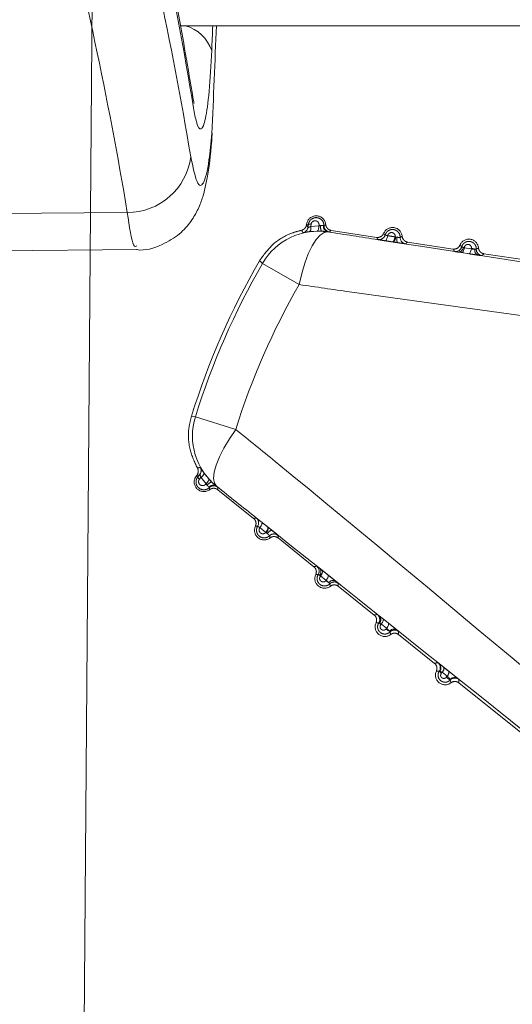
# Model space of a CAD drawing. Units: inches. Extents: x 4 to 132, y 2 to 86.
# Drawn here: x 60 to 60, y 75 to 76 of the extents above; entities that cross this region are included whole.
import ezdxf

# ---------------------------------------------------------------- set-up
doc = ezdxf.new("R2010")
doc.units = ezdxf.units.IN
doc.header["$LTSCALE"] = 8
doc.header["$MEASUREMENT"] = 0
doc.linetypes.add('PHANTOM', pattern=[0.5, 0.25, -0.05, 0.05, -0.05, 0.05, -0.05])
doc.layers.add('LAYER_1', color=5, linetype='Continuous')
doc.styles.add('SLDTEXTSTYLE0', font='TXT', dxfattribs={"width": 0.75})
doc.dimstyles.new('SLDDIMSTYLE0', dxfattribs={"dimtxt": 1, "dimasz": 1.04, "dimexe": 0, "dimexo": 0.0625, "dimgap": 0.25, "dimtad": 0, "dimtih": 1, "dimtoh": 1, "dimrnd": 1e-09, "dimzin": 12, "dimdsep": 46, "dimtxsty": 'SLDTEXTSTYLE0', "dimsah": 1, "dimcen": 0.09, "dimadec": 0, "dimazin": 3, "dimtfac": 1, "dimtofl": 0, "dimtmove": 0, "dimatfit": 3, "dimfxl": 1, "dimfrac": 2, "dimtolj": 1, "dimtzin": 12, "dimarcsym": 0})
doc.dimstyles.new('SLDDIMSTYLE1', dxfattribs={"dimtxt": 1, "dimasz": 1.04, "dimexe": 0, "dimexo": 0.0625, "dimgap": 0.25, "dimtad": 0, "dimtih": 1, "dimtoh": 1, "dimdec": 4, "dimlfac": 8, "dimzin": 12, "dimdsep": 46, "dimtxsty": 'SLDTEXTSTYLE0', "dimsah": 1, "dimcen": 0.09, "dimadec": 0, "dimazin": 3, "dimtfac": 1, "dimtdec": 0, "dimtofl": 0, "dimtmove": 0, "dimatfit": 3, "dimfxl": 1, "dimfrac": 2, "dimtolj": 1, "dimtzin": 12, "dimarcsym": 0})

# ---------------------------------------------------------------- blocks, each defined once
blk = doc.blocks.new('_D_1')
at = {"layer": 'LAYER_1'}
for p, q in [((69.71152, 76.62602), (77.36468, 76.62602)), ((68.81021, 70.29502), (76.2681, 68.29668))]:
    blk.add_line(p, q, dxfattribs=at)
for start, end in [(355.562384, 0), (345, 349.67713)]:
    blk.add_arc((45.18261, 76.62602), 31.18207, start, end, dxfattribs=at)
for points in [[(76.36468, 76.62602), (76.18737, 75.58883), (76.50732, 75.58349)], [(75.30218, 68.5555), (75.70978, 69.52558), (75.39935, 69.60324)]]:
    blk.add_solid(points, dxfattribs=at)
at = {"layer": 'LAYER_1', "char_height": 1, "attachment_point": 1, "style": 'SLDTEXTSTYLE0'}
for s, insert in [('15°', (74.69523, 73.91492, -6.91854)), ('MAX ANGLE', (72.17787, 72.32742, -6.91854))]:
    blk.add_mtext(s, dxfattribs=dict(at, insert=insert))
blk = doc.blocks.new('_D_2')
at = {"layer": 'LAYER_1'}
for p, q in [((60.81152, 74.94171), (60.81152, 58.39351)), ((43.10402, 74.65632), (43.10402, 58.39351)), ((49.98748, 61.12823), (49.78435, 61.12823)), ((49.78435, 61.12823), (49.78435, 59.54073)), ((53.82029, 61.12823), (54.02341, 61.12823)), ((54.02341, 61.12823), (54.02341, 59.54073)), ((49.78435, 59.54073), (49.98748, 59.54073)), ((54.02341, 59.54073), (53.82029, 59.54073)), ((43.10402, 59.39351), (45.20806, 59.39351)), ((60.81152, 59.39351), (58.59971, 59.39351))]:
    blk.add_line(p, q, dxfattribs=at)
for points in [[(43.10402, 59.39351), (44.14402, 59.23351), (44.14402, 59.55351)], [(60.81152, 59.39351), (59.77152, 59.55351), (59.77152, 59.23351)]]:
    blk.add_solid(points, dxfattribs=at)
at = {"layer": 'LAYER_1', "char_height": 1, "attachment_point": 1, "style": 'SLDTEXTSTYLE0'}
for s, insert in [('17.71', (49.83513, 62.62042, -6.91854)), ('449.8', (50.24138, 60.8298, -6.91854)), ('MIN DISTANCE', (47.31499, 59.03917, -6.91854)), ('BETWEEN MONITORS', (45.41083, 57.45167, -6.91854))]:
    blk.add_mtext(s, dxfattribs=dict(at, insert=insert))

msp = doc.modelspace()

# ---------------------------------------------------------------- linework, layer by layer
at = {"color": 7, "linetype": 'PHANTOM', "lineweight": 0}
for p, q in [((60.176956, 76.637576), (60.161332, 74.594052)), ((60.337469, 75.665291), (60.337564, 75.665912)), ((60.338934, 75.665703), (60.337564, 75.665912)), ((60.338571, 75.663298), (60.338934, 75.665703)), ((60.341055, 75.665834), (60.340784, 75.664045)), ((60.340784, 75.664045), (60.347131, 75.664475)), ((60.347131, 75.664475), (60.347197, 75.664902)), ((60.3458, 75.660452), (60.340022, 75.660054)), ((60.354028, 75.659922), (60.354159, 75.659819)), ((60.356673, 75.660977), (60.391996, 75.655593)), ((60.406381, 75.655959), (60.406616, 75.655904)), ((60.404911, 75.651966), (60.404276, 75.652065)), ((60.415988, 75.651936), (60.451311, 75.646552)), ((60.458005, 75.643725), (60.455579, 75.644106)), ((60.463492, 75.642874), (60.458005, 75.643725)), ((60.460087, 75.647793), (60.460049, 75.647545)), ((60.460049, 75.647545), (60.465529, 75.646685)), ((60.465529, 75.646685), (60.465572, 75.646963)), ((60.475303, 75.642895), (60.510626, 75.637511)), ((60.331819, 75.618948), (60.303342, 75.635407)), ((60.282553, 75.506537), (60.25115, 75.516322)), ((60.257887, 75.472646), (60.261511, 75.468128)), ((60.251914, 75.470483), (60.252306, 75.470974)), ((60.252996, 75.469617), (60.251914, 75.470483)), ((60.252996, 75.469617), (60.254519, 75.471514)), ((60.255469, 75.469381), (60.254338, 75.467969)), ((60.259454, 75.464423), (60.255469, 75.469381)), ((60.259185, 75.464085), (60.259454, 75.464423)), ((60.267641, 75.462411), (60.267476, 75.462437)), ((60.296392, 75.437453), (60.268494, 75.459777)), ((60.306073, 75.426492), (60.305873, 75.426627)), ((60.30731, 75.430814), (60.307812, 75.430414)), ((60.34324, 75.399966), (60.315342, 75.42229)), ((60.349856, 75.39696), (60.354201, 75.393502)), ((60.348432, 75.392868), (60.347612, 75.393318)), ((60.348432, 75.392868), (60.348275, 75.392672)), ((60.352778, 75.389421), (60.348432, 75.392868)), ((60.352603, 75.389202), (60.352778, 75.389421)), ((60.390088, 75.362479), (60.36219, 75.384803)), ((60.39702, 75.359423), (60.40112, 75.356159)), ((60.395605, 75.355462), (60.395241, 75.355007)), ((60.399706, 75.352211), (60.395605, 75.355462)), ((60.399325, 75.351731), (60.399706, 75.352211)), ((60.436936, 75.324992), (60.409038, 75.347317)), ((60.444208, 75.321853), (60.448081, 75.318769)), ((60.442791, 75.318059), (60.442205, 75.317328)), ((60.446663, 75.31499), (60.442791, 75.318059)), ((60.446061, 75.314233), (60.446663, 75.31499)), ((60.507761, 75.26832), (60.455885, 75.30983))]:
    msp.add_line(p, q, dxfattribs=at)
at = {"color": 7, "linetype": 'Continuous', "lineweight": 15}
for p, q in [((60.239587, 75.819834), (67.926391, 75.819834)), ((60.198267, 75.674888), (60.039021, 75.673684)), ((60.039021, 75.644612), (60.205837, 75.646067))]:
    msp.add_line(p, q, dxfattribs=at)
at = {"color": 7, "linetype": 'PHANTOM', "lineweight": 0, "flags": 128}
for points in [[(60.337469, 75.665291), (60.338231, 75.663917), (60.338571, 75.663298)], [(60.3458, 75.660452), (60.346039, 75.660536), (60.34627, 75.660763), (60.346484, 75.661124), (60.346677, 75.66161), (60.346842, 75.662206), (60.346975, 75.662896), (60.347072, 75.66366), (60.347131, 75.664475)], [(60.354159, 75.659819), (60.351187, 75.659382), (60.348068, 75.657368), (60.344903, 75.653841), (60.341793, 75.648915), (60.338839, 75.642748), (60.336136, 75.635538), (60.333771, 75.627519), (60.331819, 75.618948)], [(60.400578, 75.656869), (60.400383, 75.656044), (60.400153, 75.655277), (60.399894, 75.654589), (60.399615, 75.654003), (60.399324, 75.653535), (60.39903, 75.653201), (60.398741, 75.653009), (60.398468, 75.652967)], [(60.406381, 75.655959), (60.406186, 75.655136), (60.405956, 75.65437), (60.405698, 75.653684), (60.40542, 75.653099), (60.40513, 75.652632), (60.404837, 75.652298), (60.404549, 75.652107), (60.404276, 75.652065)], [(60.460049, 75.647545), (60.459855, 75.646736), (60.459629, 75.645984), (60.459377, 75.645311), (60.459107, 75.644738), (60.458826, 75.644281), (60.458543, 75.643954), (60.458267, 75.643767), (60.458005, 75.643725)], [(60.465529, 75.646685), (60.465335, 75.645878), (60.465109, 75.645127), (60.464858, 75.644456), (60.464589, 75.643885), (60.464309, 75.643429), (60.464028, 75.643103), (60.463753, 75.642916), (60.463492, 75.642874)], [(60.303342, 75.635407), (60.30197, 75.636521), (60.30094, 75.637357)], [(60.248089, 75.516766), (60.249838, 75.516512), (60.25115, 75.516322)], [(60.282553, 75.506537), (60.277573, 75.499293), (60.27328, 75.492119), (60.269811, 75.485245), (60.267278, 75.478893), (60.265764, 75.473267), (60.265315, 75.46855), (60.265948, 75.464892), (60.267641, 75.462411)], [(60.254519, 75.471514), (60.252989, 75.471139), (60.252306, 75.470974)], [(60.259454, 75.464423), (60.260014, 75.465018), (60.26051, 75.465607), (60.260927, 75.466173), (60.261254, 75.466698), (60.26148, 75.467169), (60.2616, 75.467572), (60.261611, 75.467894), (60.261511, 75.468128)], [(60.30271, 75.434474), (60.302864, 75.434244), (60.302919, 75.433902), (60.302872, 75.433459), (60.302725, 75.432928), (60.302483, 75.432326), (60.302153, 75.43167), (60.301745, 75.43098), (60.301271, 75.430278)], [(60.30731, 75.430814), (60.307463, 75.430585), (60.307518, 75.430244), (60.307471, 75.429802), (60.307324, 75.429273), (60.307083, 75.428671), (60.306753, 75.428017), (60.306346, 75.427328), (60.305873, 75.426627)], [(60.349856, 75.39696), (60.350003, 75.396739), (60.350052, 75.396409), (60.350003, 75.395979), (60.349858, 75.395463), (60.349619, 75.394876), (60.349296, 75.394235), (60.348896, 75.393559), (60.348432, 75.392868)], [(60.354201, 75.393502), (60.354347, 75.393282), (60.354396, 75.392953), (60.354346, 75.392525), (60.354201, 75.392011), (60.353963, 75.391425), (60.35364, 75.390786), (60.353241, 75.390111), (60.352778, 75.389421)], [(60.39702, 75.359423), (60.397155, 75.359214), (60.397197, 75.358898), (60.397145, 75.358486), (60.396999, 75.357989), (60.396764, 75.357421), (60.396447, 75.356799), (60.396057, 75.356139), (60.395605, 75.355462)], [(60.40112, 75.356159), (60.401255, 75.355951), (60.401296, 75.355637), (60.401243, 75.355227), (60.401097, 75.354731), (60.400863, 75.354165), (60.400546, 75.353544), (60.400157, 75.352887), (60.399706, 75.352211)]]:
    msp.add_lwpolyline(points, dxfattribs=at)
at = {"color": 8, "linetype": 'Continuous', "lineweight": 15}
msp.add_arc((60.235293, 75.790783), 0.030175, 18.980379, 74.311527, dxfattribs=at)
at = {"color": 7, "linetype": 'Continuous', "lineweight": 15}
msp.add_arc((60.198358, 75.724538), 0.04965, 269.894874, 352.651395, dxfattribs=at)
at = {"color": 7, "linetype": 'PHANTOM', "lineweight": 0}
for centre, radius, start, end in [((60.344978, 75.664782), 0.0075, 5.219613, 171.333755), ((60.333628, 75.664052), 0.005, 283.440471, 351.326564), ((60.340188, 75.662607), 0.00334, 74.96684, 112.054456), ((60.336398, 75.662814), 0.004555, 322.702421, 15.679017), ((60.345299, 75.646499), 0.0185, 79.959573, 84.111269), ((60.355747, 75.663444), 0.007334, 170.013287, 204.606152), ((60.355081, 75.664309), 0.004512, 175.375147, 256.492964), ((60.356075, 75.664706), 0.005, 179.610196, 261.329477), ((60.346633, 75.610386), 0.050002, 81.3441, 149.973881), ((60.023959, 75.470873), 0.363426, 31.209389, 31.57317), ((60.393786, 75.658804), 0.005, 261.338097, 343.746305), ((60.404293, 75.655741), 0.0075, 5.219613, 157.447898), ((60.401208, 75.655908), 0.005408, 313.214748, 359.953227), ((60.404676, 75.638993), 0.017022, 79.203626, 83.455569), ((60.413312, 75.65405), 0.005696, 163.024878, 207.067157), ((60.415219, 75.655521), 0.005, 178.846924, 261.329407), ((60.453219, 75.649579), 0.005, 261.338168, 344.511622), ((60.463608, 75.646701), 0.0075, 5.219613, 157.447898), ((60.45509, 75.648161), 0.004084, 276.866605, 355.536465), ((60.459026, 75.636637), 0.011207, 84.56738, 89.301272), ((60.464308, 75.633141), 0.01388, 73.602331, 84.774381), ((60.472236, 75.645572), 0.004106, 167.567599, 246.737289), ((60.474367, 75.646341), 0.005, 178.086259, 261.329336), ((60.811521, 75.341709), 0.59, 149.927382, 162.740128), ((60.811521, 75.341709), 0.586945, 149.974638, 162.692873), ((60.811521, 75.341709), 0.554054, 149.974638, 162.692873), ((60.298889, 75.501447), 0.050002, 162.69363, 231.323411), ((60.182746, 75.833446), 0.363614, 281.094435, 281.458028), ((60.250614, 75.474638), 0.005, 321.340946, 29.22704), ((60.253402, 75.47344), 0.004555, 296.988494, 349.96509), ((60.25777, 75.465797), 0.0075, 141.333755, 307.447898), ((60.256123, 75.470793), 0.00334, 200.613055, 237.700671), ((60.266052, 75.458785), 0.007334, 108.061358, 142.654224), ((60.27143, 75.477953), 0.0185, 228.556242, 232.707938), ((60.264965, 75.458689), 0.004512, 56.174547, 137.292364), ((60.265346, 75.457689), 0.005, 51.338034, 133.057315), ((60.295244, 75.43396), 0.005, 328.921206, 51.329414), ((60.304618, 75.42831), 0.0075, 155.219613, 307.447898), ((60.302404, 75.430466), 0.005408, 312.714283, 359.452763), ((60.317193, 75.43938), 0.017022, 229.211942, 233.463885), ((60.311974, 75.422825), 0.005696, 105.600354, 149.642633), ((60.312185, 75.420426), 0.005, 51.338104, 133.820587), ((60.342308, 75.396511), 0.005, 328.155889, 51.329343), ((60.344619, 75.396097), 0.004084, 317.131046, 35.800906), ((60.351465, 75.390823), 0.0075, 155.219613, 307.447898), ((60.35576, 75.401014), 0.011207, 223.366239, 228.10013), ((60.36191, 75.399499), 0.01388, 227.89313, 239.06518), ((60.358142, 75.385244), 0.004106, 65.930222, 145.099912), ((60.359022, 75.383156), 0.005, 51.338175, 134.581252), ((60.389364, 75.359059), 0.005, 327.402994, 51.329271), ((60.390741, 75.35882), 0.004405, 321.920013, 44.117348), ((60.398313, 75.353336), 0.0075, 155.219613, 307.447898), ((60.400689, 75.361173), 0.008228, 218.042807, 228.535204), ((60.406804, 75.359775), 0.010983, 227.080817, 243.625368), ((60.405342, 75.347122), 0.004426, 58.23358, 140.551564), ((60.405859, 75.345878), 0.005, 51.338246, 135.328584), ((60.436408, 75.321604), 0.005, 326.678812, 51.329201), ((60.43721, 75.321468), 0.00465, 324.145714, 47.474718), ((60.439709, 75.321372), 0.004524, 312.928989, 6.109726), ((60.445161, 75.315849), 0.0075, 155.219613, 307.447898), ((60.44628, 75.322096), 0.006272, 212.303178, 229.476517), ((60.452074, 75.320464), 0.008659, 226.020696, 248.544065), ((60.443576, 75.318304), 0.004529, 312.965317, 5.891855), ((60.452396, 75.309313), 0.004663, 55.049949, 138.449593), ((60.452695, 75.308587), 0.005, 51.338315, 136.045959)]:
    msp.add_arc(centre, radius, start, end, dxfattribs=at)
at = {"color": 7, "linetype": 'Continuous', "lineweight": 15}
for centre, major_axis, ratio, start_param, end_param in [((51.289021, 75.363268), (8.999669, -0.134522), 0.5740568, 0.1021051, 0.1536377), ((51.289021, 75.133233), (8.999669, 0.134522), 0.5740568, 0.0873968, 0.1389994), ((51.289457, 75.089933), (8.949659, 0.135267), 0.5772623, 0.0872526, 0.1388553), ((51.289021, 76.737831), (0.136469, 15.537083), 0.5791927, 4.6529638, 4.6583584)]:
    msp.add_ellipse(centre, major_axis=major_axis, ratio=ratio, start_param=start_param, end_param=end_param, dxfattribs=at)
at = {"color": 8, "linetype": 'Continuous', "lineweight": 15}
msp.add_ellipse((51.289021, 77.115447), major_axis=(-0.136778, 15.502438), ratio=0.5804868, start_param=4.6223508, end_param=4.6235961, dxfattribs=at)
at = {"color": 7, "linetype": 'Continuous', "lineweight": 15}
for points, knots in [([(60.249262, 75.764043), (60.24549, 75.786525), (60.230407, 75.876407), (60.209318, 75.966003), (60.193505, 76.033188)], [0, 0, 0, 0, 0.2501292, 1, 1, 1, 1]), ([(60.263828, 75.800597), (60.263218, 75.789396), (60.261996, 75.766975), (60.259082, 75.745887), (60.255654, 75.737483), (60.252354, 75.741975), (60.250445, 75.752048), (60.249689, 75.756038)], [0, 0, 0, 0, 0.213848, 0.428067, 0.6430214, 0.8586228, 1, 1, 1, 1]), ([(60.250125, 75.759443), (60.250136, 75.759413), (60.250172, 75.75931), (60.249535, 75.761892), (60.249026, 75.765888), (60.248837, 75.767367)], [0, 0, 0, 0, 0.20424728, 0.70553576, 1, 1, 1, 1]), ([(60.205235, 75.646128), (60.205316, 75.646112), (60.212014, 75.644835), (60.224612, 75.649065), (60.23887, 75.657466), (60.248162, 75.667935), (60.253901, 75.67834), (60.257762, 75.689307), (60.26101, 75.704717), (60.26317, 75.719933), (60.264107, 75.734565), (60.264233, 75.736536)], [0, 0, 0, 0, 0.0015126, 0.1252227, 0.2241413, 0.3124255, 0.3987358, 0.4985027, 0.66564, 0.9549569, 1, 1, 1, 1]), ([(60.2476, 75.718187), (60.249231, 75.710443), (60.252495, 75.694949), (60.2575, 75.695205), (60.261398, 75.710374), (60.263266, 75.728921), (60.263997, 75.736178)], [0, 0, 0, 0, 0.2744647, 0.5491062, 0.8235755, 1, 1, 1, 1])]:
    msp.add_open_spline(points, degree=3, knots=knots, dxfattribs=at)
at = {"color": 8, "linetype": 'Continuous', "lineweight": 15}
msp.add_open_spline([(60.20581, 75.649123), (60.204924, 75.648548), (60.202418, 75.646921), (60.199897, 75.663906), (60.198267, 75.674888)], degree=3, knots=[0, 0, 0, 0, 0.3534247, 1, 1, 1, 1], dxfattribs=at)
at = {"color": 7, "linetype": 'PHANTOM', "lineweight": 0}
for points, knots in [([(60.333588, 75.661158), (60.334126, 75.661332), (60.335202, 75.661679), (60.336475, 75.662839), (60.337219, 75.66411), (60.337402, 75.664975), (60.337469, 75.665291)], [0, 0, 0, 0, 0.2796914, 0.5593829, 0.8390763, 1, 1, 1, 1]), ([(60.338571, 75.663298), (60.338579, 75.663245), (60.338589, 75.663174), (60.338754, 75.663154), (60.338946, 75.663206), (60.339337, 75.663358), (60.339876, 75.66361), (60.340475, 75.663897), (60.340784, 75.664045)], [0, 0, 0, 0, 0.1822799, 0.2457631, 0.4541275, 0.4838165, 0.7333013, 1, 1, 1, 1]), ([(60.338934, 75.665703), (60.339091, 75.666335), (60.339404, 75.667601), (60.340598, 75.669188), (60.342181, 75.670334), (60.344062, 75.670931), (60.346083, 75.670906), (60.348064, 75.670195), (60.349732, 75.668804), (60.350872, 75.666898), (60.351008, 75.665448), (60.351075, 75.66474)], [0, 0, 0, 0, 0.10547262, 0.21144031, 0.31572193, 0.4208799, 0.5297473, 0.64387424, 0.76293143, 0.8843655, 1, 1, 1, 1]), ([(60.347197, 75.664902), (60.347212, 75.665038), (60.34727, 75.665547), (60.347115, 75.666443), (60.346557, 75.667418), (60.345707, 75.668123), (60.344705, 75.668486), (60.343677, 75.668502), (60.342717, 75.668199), (60.341906, 75.667614), (60.341294, 75.666799), (60.341134, 75.666155), (60.341055, 75.665834)], [0, 0, 0, 0, 0.0413871, 0.1553701, 0.2727152, 0.3886519, 0.4995666, 0.6043365, 0.704206, 0.8021112, 0.9010968, 1, 1, 1, 1]), ([(60.347131, 75.664475), (60.347479, 75.66454), (60.347944, 75.664626), (60.348408, 75.664698), (60.348524, 75.664716)], [0, 0, 0, 0, 0.7493438, 1, 1, 1, 1]), ([(60.348524, 75.664716), (60.348855, 75.664722), (60.349517, 75.664733), (60.350197, 75.66469), (60.35049, 75.664677), (60.350584, 75.664673)], [0, 0, 0, 0, 0.4048138, 0.8080354, 1, 1, 1, 1]), ([(60.350584, 75.664673), (60.350745, 75.664671), (60.351019, 75.664668), (60.351058, 75.664719), (60.351075, 75.66474)], [0, 0, 0, 0, 0.585757, 1, 1, 1, 1]), ([(60.351075, 75.66474), (60.351104, 75.664754), (60.35125, 75.664822), (60.351622, 75.665005), (60.352029, 75.665224), (60.352338, 75.665401), (60.352427, 75.665453), (60.352447, 75.665464)], [0, 0, 0, 0, 0.06218556, 0.31092781, 0.80104813, 0.95437296, 1, 1, 1, 1]), ([(60.352447, 75.665464), (60.352553, 75.664909), (60.352765, 75.663798), (60.353761, 75.662395), (60.355096, 75.661368), (60.356158, 75.661104), (60.356673, 75.660977)], [0, 0, 0, 0, 0.2539253, 0.50785091, 0.76176987, 1, 1, 1, 1]), ([(60.30094, 75.637357), (60.304235, 75.641932), (60.310825, 75.651082), (60.323133, 75.65834), (60.331062, 75.660477), (60.333588, 75.661158)], [0, 0, 0, 0, 0.4052243, 0.8104482, 1, 1, 1, 1]), ([(60.340022, 75.660054), (60.339299, 75.659953), (60.337841, 75.65975), (60.336164, 75.659437), (60.335018, 75.659209), (60.334867, 75.659195), (60.33479, 75.659189)], [0, 0, 0, 0, 0.2418817, 0.4884533, 0.741955, 1, 1, 1, 1]), ([(60.349079, 75.66039), (60.348806, 75.660403), (60.347711, 75.660452), (60.346619, 75.660452), (60.3458, 75.660452)], [0, 0, 0, 0, 0.2497194, 1, 1, 1, 1]), ([(60.354028, 75.659922), (60.353802, 75.659953), (60.353111, 75.660045), (60.351497, 75.660238), (60.349878, 75.66034), (60.349079, 75.66039)], [0, 0, 0, 0, 0.1979656, 0.6044068, 1, 1, 1, 1]), ([(60.355321, 75.659763), (60.355278, 75.659764), (60.355175, 75.659766), (60.354452, 75.659865), (60.354028, 75.659922)], [0, 0, 0, 0, 0.412162, 1, 1, 1, 1]), ([(60.354159, 75.659819), (60.367124, 75.657803), (60.467984, 75.642124), (60.570189, 75.626278), (60.659257, 75.612468)], [0, 0, 0, 0, 0.1285465, 1, 1, 1, 1]), ([(60.356673, 75.660977), (60.356605, 75.660913), (60.356268, 75.660597), (60.355903, 75.660268), (60.355513, 75.659928), (60.355409, 75.659839), (60.355321, 75.659763)], [0, 0, 0, 0, 0.1554648, 0.7773239, 0.8122497, 1, 1, 1, 1]), ([(60.391996, 75.655593), (60.39256, 75.655562), (60.39369, 75.655502), (60.395291, 75.656132), (60.396609, 75.657181), (60.397119, 75.658149), (60.397367, 75.658618)], [0, 0, 0, 0, 0.2539253, 0.5078509, 0.7617699, 1, 1, 1, 1]), ([(60.397367, 75.658618), (60.397563, 75.658408), (60.39781, 75.658142), (60.398219, 75.65774), (60.39843, 75.657547), (60.398586, 75.657405)], [0, 0, 0, 0, 0.5019602, 0.6323038, 1, 1, 1, 1]), ([(60.398586, 75.657405), (60.398709, 75.657753), (60.399042, 75.6587), (60.40004, 75.660033), (60.401586, 75.661146), (60.403412, 75.661721), (60.405367, 75.661694), (60.407279, 75.66101), (60.408909, 75.659669), (60.409993, 75.657804), (60.410234, 75.656352), (60.41022, 75.655631), (60.41022, 75.655622)], [0, 0, 0, 0, 0.06453405, 0.17537048, 0.28414199, 0.39327152, 0.50584499, 0.62372742, 0.74693414, 0.87318689, 0.99836843, 1, 1, 1, 1]), ([(60.398586, 75.657405), (60.398613, 75.657378), (60.39866, 75.657332), (60.399055, 75.657216), (60.399657, 75.65707), (60.400268, 75.656936), (60.400578, 75.656869)], [0, 0, 0, 0, 0.2631591, 0.4561257, 0.7243509, 1, 1, 1, 1]), ([(60.406381, 75.655959), (60.406394, 75.656081), (60.406444, 75.656559), (60.406295, 75.657399), (60.405765, 75.658317), (60.404963, 75.658978), (60.404021, 75.659318), (60.403053, 75.659333), (60.402146, 75.65905), (60.401376, 75.658496), (60.400807, 75.657741), (60.400653, 75.657153), (60.400578, 75.656869)], [0, 0, 0, 0, 0.0398245, 0.1557106, 0.2742637, 0.3906932, 0.5017053, 0.6065741, 0.7068699, 0.8057485, 0.9061213, 1, 1, 1, 1]), ([(60.400578, 75.656869), (60.401615, 75.656706), (60.403549, 75.656403), (60.405484, 75.6561), (60.406381, 75.655959)], [0, 0, 0, 0, 0.5361635, 1, 1, 1, 1]), ([(60.406616, 75.655904), (60.406781, 75.655869), (60.407192, 75.655784), (60.407613, 75.65574), (60.407865, 75.655713)], [0, 0, 0, 0, 0.40235548, 1, 1, 1, 1]), ([(60.407865, 75.655713), (60.408182, 75.655677), (60.408819, 75.655604), (60.409575, 75.655548), (60.410107, 75.655538), (60.410182, 75.655593), (60.41022, 75.655622)], [0, 0, 0, 0, 0.24561308, 0.49209758, 0.74041759, 1, 1, 1, 1]), ([(60.41022, 75.655622), (60.410414, 75.655712), (60.410676, 75.655834), (60.411192, 75.656099), (60.411509, 75.65628), (60.411762, 75.656424)], [0, 0, 0, 0, 0.36909013, 0.49800172, 1, 1, 1, 1]), ([(60.411762, 75.656424), (60.411868, 75.655868), (60.41208, 75.654758), (60.413076, 75.653354), (60.414411, 75.652327), (60.415473, 75.652063), (60.415988, 75.651936)], [0, 0, 0, 0, 0.2539253, 0.5078509, 0.7617699, 1, 1, 1, 1]), ([(60.393033, 75.653861), (60.392987, 75.653932), (60.392761, 75.654289), (60.39241, 75.654867), (60.392122, 75.655371), (60.391996, 75.655593)], [0, 0, 0, 0, 0.1227937, 0.6139684, 1, 1, 1, 1]), ([(60.398468, 75.652967), (60.398443, 75.65297), (60.397586, 75.653104), (60.39598, 75.653356), (60.39435, 75.65362), (60.393268, 75.653804), (60.393119, 75.65384), (60.393033, 75.653861)], [0, 0, 0, 0, 0.0078487, 0.2763024, 0.5447356, 0.7375733, 1, 1, 1, 1]), ([(60.404276, 75.652065), (60.403378, 75.652204), (60.401442, 75.652505), (60.399506, 75.652805), (60.398468, 75.652967)], [0, 0, 0, 0, 0.4638391, 1, 1, 1, 1]), ([(60.40824, 75.651459), (60.407574, 75.651559), (60.406459, 75.651728), (60.405355, 75.651898), (60.404911, 75.651966)], [0, 0, 0, 0, 0.5978647, 1, 1, 1, 1]), ([(60.414466, 75.650578), (60.414366, 75.650585), (60.414171, 75.650599), (60.412766, 75.650792), (60.410767, 75.651081), (60.409083, 75.651333), (60.40824, 75.651459)], [0, 0, 0, 0, 0.2570774, 0.5051083, 0.7525423, 1, 1, 1, 1]), ([(60.415988, 75.651936), (60.415742, 75.651707), (60.415432, 75.65142), (60.414923, 75.650968), (60.41466, 75.650744), (60.414466, 75.650578)], [0, 0, 0, 0, 0.5019976, 0.6309092, 1, 1, 1, 1]), ([(60.451311, 75.646552), (60.451875, 75.646522), (60.453005, 75.646461), (60.454606, 75.647091), (60.455924, 75.64814), (60.456434, 75.649109), (60.456682, 75.649577)], [0, 0, 0, 0, 0.2539253, 0.5078509, 0.7617699, 1, 1, 1, 1]), ([(60.456682, 75.649577), (60.456703, 75.649553), (60.456918, 75.649319), (60.45719, 75.649036), (60.457622, 75.648615), (60.457858, 75.648405), (60.458038, 75.648244)], [0, 0, 0, 0, 0.050731, 0.5020237, 0.619064, 1, 1, 1, 1]), ([(60.458038, 75.648244), (60.458163, 75.64861), (60.458489, 75.649564), (60.459483, 75.650886), (60.460994, 75.651965), (60.462768, 75.652517), (60.464659, 75.652487), (60.466504, 75.651826), (60.468083, 75.650535), (60.469142, 75.648731), (60.469391, 75.647287), (60.469371, 75.64655), (60.46937, 75.646508)], [0, 0, 0, 0, 0.0689707, 0.1795128, 0.2876577, 0.3954886, 0.5062004, 0.6219164, 0.7430558, 0.8678207, 0.9923932, 1, 1, 1, 1]), ([(60.458038, 75.648244), (60.458067, 75.648213), (60.458126, 75.648151), (60.458572, 75.648013), (60.458989, 75.647893), (60.459162, 75.647843)], [0, 0, 0, 0, 0.3688164, 0.7374721, 1, 1, 1, 1]), ([(60.465572, 75.646963), (60.465586, 75.647092), (60.465638, 75.647557), (60.465491, 75.648362), (60.464988, 75.649224), (60.464234, 75.649843), (60.463351, 75.650161), (60.462442, 75.650178), (60.461585, 75.649913), (60.460854, 75.649392), (60.460301, 75.64866), (60.460158, 75.648082), (60.460087, 75.647793)], [0, 0, 0, 0, 0.0441446, 0.1597537, 0.2770986, 0.3915557, 0.5003194, 0.6031464, 0.7019424, 0.8000349, 0.9000867, 1, 1, 1, 1]), ([(60.452466, 75.644636), (60.45231, 75.644881), (60.452107, 75.6452), (60.451719, 75.64584), (60.451494, 75.646233), (60.451311, 75.646552)], [0, 0, 0, 0, 0.3809368, 0.4979771, 1, 1, 1, 1]), ([(60.455579, 75.644106), (60.455107, 75.644182), (60.453971, 75.644364), (60.452749, 75.644569), (60.45256, 75.644614), (60.452466, 75.644636)], [0, 0, 0, 0, 0.2620995, 0.6310639, 1, 1, 1, 1]), ([(60.459162, 75.647843), (60.45917, 75.64784), (60.459428, 75.64773), (60.459743, 75.647636), (60.460049, 75.647545)], [0, 0, 0, 0, 0.0302742, 1, 1, 1, 1]), ([(60.470614, 75.6418), (60.469972, 75.641894), (60.4686, 75.642095), (60.466064, 75.642477), (60.464349, 75.642741), (60.463492, 75.642874)], [0, 0, 0, 0, 0.3057716, 0.6528874, 1, 1, 1, 1]), ([(60.465529, 75.646685), (60.465847, 75.646616), (60.466484, 75.646476), (60.467458, 75.646402), (60.467979, 75.646439), (60.468226, 75.646456)], [0, 0, 0, 0, 0.3435716, 0.68847913, 1, 1, 1, 1]), ([(60.468226, 75.646456), (60.468468, 75.646443), (60.468955, 75.646416), (60.469308, 75.646436), (60.469352, 75.646487), (60.46937, 75.646508)], [0, 0, 0, 0, 0.3739829, 0.7499049, 1, 1, 1, 1]), ([(60.46937, 75.646508), (60.469593, 75.646609), (60.469883, 75.64674), (60.470454, 75.64703), (60.470798, 75.647225), (60.471077, 75.647383)], [0, 0, 0, 0, 0.38197806, 0.49794952, 1, 1, 1, 1]), ([(60.473614, 75.641398), (60.473569, 75.641399), (60.473458, 75.641403), (60.472529, 75.641525), (60.471252, 75.641708), (60.470614, 75.6418)], [0, 0, 0, 0, 0.2481941, 0.6240713, 1, 1, 1, 1]), ([(60.471077, 75.647383), (60.471183, 75.646828), (60.471395, 75.645717), (60.472391, 75.644313), (60.473726, 75.643286), (60.474788, 75.643023), (60.475303, 75.642895)], [0, 0, 0, 0, 0.2539253, 0.5078509, 0.7617699, 1, 1, 1, 1]), ([(60.475303, 75.642895), (60.475235, 75.642832), (60.474898, 75.642516), (60.474345, 75.642015), (60.473832, 75.641582), (60.473614, 75.641398)], [0, 0, 0, 0, 0.1257504, 0.62875201, 1, 1, 1, 1]), ([(60.641713, 75.576906), (60.551048, 75.588738), (60.447124, 75.602301), (60.344866, 75.617065), (60.331819, 75.618948)], [0, 0, 0, 0, 0.8724144, 1, 1, 1, 1]), ([(60.252715, 75.476628), (60.250518, 75.481306), (60.24593, 75.49108), (60.245249, 75.505354), (60.247345, 75.513777), (60.248089, 75.516766)], [0, 0, 0, 0, 0.3719617, 0.7771052, 1, 1, 1, 1]), ([(60.282553, 75.506537), (60.29278, 75.49822), (60.372941, 75.433035), (60.453347, 75.365813), (60.523495, 75.307166)], [0, 0, 0, 0, 0.1275856, 1, 1, 1, 1]), ([(60.252306, 75.470974), (60.252615, 75.471448), (60.253232, 75.472395), (60.253489, 75.474099), (60.253265, 75.475554), (60.252862, 75.476341), (60.252715, 75.476628)], [0, 0, 0, 0, 0.2797213, 0.5594435, 0.8391473, 1, 1, 1, 1]), ([(60.254978, 75.477079), (60.255009, 75.477041), (60.255082, 75.476954), (60.255607, 75.476096), (60.256536, 75.474601), (60.257441, 75.473291), (60.257887, 75.472646)], [0, 0, 0, 0, 0.2043839, 0.4706553, 0.7396004, 1, 1, 1, 1]), ([(60.261932, 75.461343), (60.261631, 75.461091), (60.260813, 75.46041), (60.259153, 75.459743), (60.257055, 75.45961), (60.254965, 75.460225), (60.253188, 75.461555), (60.252002, 75.463414), (60.251545, 75.465502), (60.251796, 75.467529), (60.252428, 75.468874), (60.252906, 75.4695), (60.252996, 75.469617)], [0, 0, 0, 0, 0.064321, 0.1744063, 0.2883111, 0.4071734, 0.5284217, 0.6480026, 0.7624429, 0.8710082, 0.9758237, 1, 1, 1, 1]), ([(60.254338, 75.467969), (60.254292, 75.46791), (60.254049, 75.467592), (60.253725, 75.466905), (60.253597, 75.465865), (60.253833, 75.464797), (60.254441, 75.463852), (60.255344, 75.46318), (60.256403, 75.46287), (60.257464, 75.462939), (60.25845, 75.463329), (60.25894, 75.463833), (60.259185, 75.464085)], [0, 0, 0, 0, 0.0227606, 0.1209217, 0.22241, 0.3302058, 0.4444406, 0.5618465, 0.6776675, 0.788285, 0.8940162, 1, 1, 1, 1]), ([(60.255469, 75.469381), (60.255361, 75.469733), (60.255176, 75.470338), (60.254992, 75.470911), (60.25485, 75.47128), (60.254755, 75.471463), (60.25463, 75.471587), (60.254566, 75.471545), (60.254519, 75.471514)], [0, 0, 0, 0, 0.2860714, 0.4914399, 0.5559591, 0.7374086, 0.8049578, 1, 1, 1, 1]), ([(60.261511, 75.468128), (60.262066, 75.467525), (60.262805, 75.466723), (60.263584, 75.465951), (60.263778, 75.465758)], [0, 0, 0, 0, 0.7502806, 1, 1, 1, 1]), ([(60.263778, 75.465758), (60.264356, 75.465205), (60.265529, 75.464084), (60.266765, 75.463027), (60.267301, 75.462583), (60.267476, 75.462437)], [0, 0, 0, 0, 0.39559323, 0.80203438, 1, 1, 1, 1]), ([(60.260221, 75.463235), (60.260156, 75.463332), (60.259894, 75.463722), (60.259643, 75.464123), (60.259454, 75.464423)], [0, 0, 0, 0, 0.2506562, 1, 1, 1, 1]), ([(60.26165, 75.461749), (60.261583, 75.461816), (60.261375, 75.462022), (60.260882, 75.462494), (60.260442, 75.462987), (60.260221, 75.463235)], [0, 0, 0, 0, 0.1919646, 0.5951862, 1, 1, 1, 1]), ([(60.261932, 75.461343), (60.261931, 75.461385), (60.261929, 75.461457), (60.261731, 75.461664), (60.26165, 75.461749)], [0, 0, 0, 0, 0.5898528, 1, 1, 1, 1]), ([(60.26233, 75.459843), (60.262323, 75.459874), (60.262289, 75.460031), (60.262193, 75.46044), (60.262067, 75.460909), (60.261961, 75.46125), (60.261932, 75.461343)], [0, 0, 0, 0, 0.0621856, 0.3109278, 0.8122501, 1, 1, 1, 1]), ([(60.268494, 75.459777), (60.26802, 75.460086), (60.267072, 75.460703), (60.26537, 75.460959), (60.263705, 75.460708), (60.262778, 75.460125), (60.26233, 75.459843)], [0, 0, 0, 0, 0.2539253, 0.5078509, 0.7617699, 1, 1, 1, 1]), ([(60.267476, 75.462437), (60.267718, 75.462237), (60.268305, 75.461753), (60.268409, 75.461653), (60.26847, 75.461594)], [0, 0, 0, 0, 0.4120891, 1, 1, 1, 1]), ([(60.509236, 75.270164), (60.438717, 75.326296), (60.357796, 75.390707), (60.27791, 75.454243), (60.267641, 75.462411)], [0, 0, 0, 0, 0.8714535, 1, 1, 1, 1]), ([(60.26847, 75.461594), (60.268473, 75.461509), (60.268488, 75.461083), (60.268496, 75.460597), (60.268496, 75.460108), (60.268495, 75.459923), (60.268494, 75.459805), (60.268494, 75.459777)], [0, 0, 0, 0, 0.1380115, 0.6900575, 0.8010485, 0.9543731, 1, 1, 1, 1]), ([(60.296392, 75.437453), (60.296716, 75.437527), (60.297124, 75.437621), (60.297785, 75.437756), (60.298121, 75.437819), (60.298368, 75.437864)], [0, 0, 0, 0, 0.50195948, 0.63230313, 1, 1, 1, 1]), ([(60.297808, 75.431454), (60.297994, 75.431988), (60.298366, 75.433056), (60.298205, 75.434769), (60.297562, 75.436326), (60.296774, 75.437086), (60.296392, 75.437453)], [0, 0, 0, 0, 0.2539253, 0.5078509, 0.7617699, 1, 1, 1, 1]), ([(60.298368, 75.437864), (60.298443, 75.437815), (60.298593, 75.437714), (60.299364, 75.437116), (60.300328, 75.436361), (60.301289, 75.435603), (60.302323, 75.434782), (60.30271, 75.434474)], [0, 0, 0, 0, 0.2624744, 0.5317642, 0.5722318, 0.8398061, 1, 1, 1, 1]), ([(60.30271, 75.434474), (60.303532, 75.43382), (60.305065, 75.432601), (60.306599, 75.43138), (60.30731, 75.430814)], [0, 0, 0, 0, 0.5361609, 1, 1, 1, 1]), ([(60.299527, 75.431379), (60.299316, 75.431397), (60.299031, 75.431422), (60.298458, 75.43145), (60.298096, 75.431452), (60.297808, 75.431454)], [0, 0, 0, 0, 0.3676962, 0.49803982, 1, 1, 1, 1]), ([(60.308723, 75.424033), (60.308408, 75.423767), (60.307593, 75.423074), (60.305939, 75.422417), (60.303886, 75.422297), (60.301848, 75.422912), (60.30013, 75.424221), (60.298994, 75.426033), (60.298572, 75.428045), (60.298779, 75.429902), (60.299298, 75.430928), (60.299527, 75.431379)], [0, 0, 0, 0, 0.07232429, 0.18770139, 0.3071842, 0.43154072, 0.55776702, 0.68157794, 0.79970907, 0.9119324, 1, 1, 1, 1]), ([(60.301271, 75.430278), (60.301119, 75.430385), (60.300713, 75.430669), (60.300335, 75.430928), (60.299952, 75.43118), (60.299641, 75.431374), (60.299565, 75.431377), (60.299527, 75.431379)], [0, 0, 0, 0, 0.15982672, 0.42701118, 0.46744932, 0.73682127, 1, 1, 1, 1]), ([(60.301271, 75.430278), (60.301241, 75.430237), (60.301028, 75.429951), (60.300731, 75.429326), (60.300608, 75.428349), (60.300824, 75.427344), (60.301389, 75.426448), (60.302239, 75.425805), (60.303243, 75.425503), (60.304253, 75.425564), (60.305182, 75.425929), (60.305645, 75.426397), (60.305873, 75.426627)], [0, 0, 0, 0, 0.016364, 0.1153075, 0.2169693, 0.3246473, 0.4390506, 0.5573767, 0.6748771, 0.7875647, 0.8952706, 1, 1, 1, 1]), ([(60.305873, 75.426627), (60.305161, 75.427192), (60.303627, 75.428409), (60.302093, 75.429626), (60.301271, 75.430278)], [0, 0, 0, 0, 0.4638364, 1, 1, 1, 1]), ([(60.307059, 75.425703), (60.306873, 75.425867), (60.306555, 75.426147), (60.306214, 75.426391), (60.306073, 75.426492)], [0, 0, 0, 0, 0.5858444, 1, 1, 1, 1]), ([(60.307812, 75.430414), (60.308174, 75.430126), (60.309047, 75.429429), (60.309927, 75.428724), (60.310442, 75.42831)], [0, 0, 0, 0, 0.4139603, 1, 1, 1, 1]), ([(60.310442, 75.42831), (60.311112, 75.427771), (60.31245, 75.426694), (60.314025, 75.425413), (60.315102, 75.424525), (60.31524, 75.424395), (60.315309, 75.42433)], [0, 0, 0, 0, 0.2499787, 0.4992099, 0.7496315, 1, 1, 1, 1]), ([(60.308723, 75.424033), (60.308718, 75.424079), (60.30871, 75.42417), (60.308349, 75.424549), (60.307792, 75.42507), (60.307303, 75.425492), (60.307059, 75.425703)], [0, 0, 0, 0, 0.2528431, 0.5035921, 0.7518809, 1, 1, 1, 1]), ([(60.309178, 75.422356), (60.309112, 75.422639), (60.30903, 75.422995), (60.308875, 75.423554), (60.308788, 75.423829), (60.308723, 75.424033)], [0, 0, 0, 0, 0.5019983, 0.6309099, 1, 1, 1, 1]), ([(60.315342, 75.42229), (60.314868, 75.422599), (60.31392, 75.423216), (60.312218, 75.423472), (60.310553, 75.423221), (60.309626, 75.422638), (60.309178, 75.422356)], [0, 0, 0, 0, 0.2539253, 0.5078509, 0.7617699, 1, 1, 1, 1]), ([(60.315309, 75.42433), (60.315318, 75.424074), (60.315332, 75.42373), (60.315345, 75.423048), (60.315343, 75.422626), (60.315342, 75.42229)], [0, 0, 0, 0, 0.3690908, 0.4980024, 1, 1, 1, 1]), ([(60.34324, 75.399966), (60.34333, 75.399987), (60.343781, 75.400093), (60.344504, 75.400248), (60.345158, 75.400366), (60.345432, 75.400415)], [0, 0, 0, 0, 0.1268281, 0.6341406, 1, 1, 1, 1]), ([(60.344656, 75.393967), (60.344842, 75.394501), (60.345213, 75.395569), (60.345053, 75.397282), (60.34441, 75.398839), (60.343622, 75.399599), (60.34324, 75.399966)], [0, 0, 0, 0, 0.2539253, 0.5078509, 0.7617699, 1, 1, 1, 1]), ([(60.345432, 75.400415), (60.345476, 75.400387), (60.345581, 75.40032), (60.346381, 75.399707), (60.347415, 75.398893), (60.347932, 75.398486)], [0, 0, 0, 0, 0.2639232, 0.6319533, 1, 1, 1, 1]), ([(60.347932, 75.398486), (60.347949, 75.398472), (60.348526, 75.398017), (60.349201, 75.39748), (60.349856, 75.39696)], [0, 0, 0, 0, 0.0297532, 1, 1, 1, 1]), ([(60.346556, 75.393873), (60.346315, 75.393897), (60.346, 75.393927), (60.345367, 75.393962), (60.344974, 75.393965), (60.344656, 75.393967)], [0, 0, 0, 0, 0.380936, 0.4979763, 1, 1, 1, 1]), ([(60.355512, 75.386717), (60.355186, 75.386435), (60.354372, 75.385732), (60.352722, 75.385084), (60.35071, 75.384979), (60.348723, 75.385598), (60.347066, 75.386888), (60.345983, 75.388649), (60.345588, 75.390591), (60.345795, 75.392407), (60.346319, 75.393416), (60.346556, 75.393873)], [0, 0, 0, 0, 0.0771252, 0.1924048, 0.3118582, 0.4357156, 0.5606361, 0.6823777, 0.7982042, 0.9085232, 1, 1, 1, 1]), ([(60.347612, 75.393318), (60.3474, 75.393447), (60.346977, 75.393705), (60.346642, 75.393886), (60.346581, 75.393877), (60.346556, 75.393873)], [0, 0, 0, 0, 0.3684451, 0.7361106, 1, 1, 1, 1]), ([(60.348275, 75.392672), (60.348235, 75.392619), (60.34802, 75.392338), (60.347734, 75.391734), (60.347615, 75.39082), (60.347811, 75.389877), (60.348335, 75.38903), (60.349132, 75.388413), (60.350082, 75.388119), (60.351043, 75.388171), (60.351938, 75.388519), (60.352381, 75.388974), (60.352603, 75.389202)], [0, 0, 0, 0, 0.0225724, 0.120506, 0.2203401, 0.3256123, 0.4376776, 0.5544195, 0.6713091, 0.7840591, 0.8918958, 1, 1, 1, 1]), ([(60.354775, 75.387594), (60.35462, 75.387787), (60.354294, 75.388195), (60.35358, 75.388861), (60.353045, 75.389235), (60.352778, 75.389421)], [0, 0, 0, 0, 0.3115209, 0.6564284, 1, 1, 1, 1]), ([(60.354201, 75.393502), (60.354879, 75.392962), (60.356235, 75.39188), (60.358235, 75.390274), (60.359313, 75.389402), (60.359817, 75.388993)], [0, 0, 0, 0, 0.3471126, 0.6942284, 1, 1, 1, 1]), ([(60.359817, 75.388993), (60.360149, 75.388723), (60.360998, 75.388033), (60.361935, 75.387259), (60.362076, 75.387127), (60.362146, 75.38706)], [0, 0, 0, 0, 0.2433631, 0.6217198, 1, 1, 1, 1]), ([(60.355512, 75.386717), (60.355508, 75.386764), (60.355499, 75.386858), (60.355188, 75.387195), (60.354891, 75.387482), (60.354775, 75.387594)], [0, 0, 0, 0, 0.3805004, 0.758068, 1, 1, 1, 1]), ([(60.356026, 75.384869), (60.356019, 75.3849), (60.35595, 75.385214), (60.355855, 75.385597), (60.355689, 75.386182), (60.355589, 75.386485), (60.355512, 75.386717)], [0, 0, 0, 0, 0.0502999, 0.5020505, 0.6180219, 1, 1, 1, 1]), ([(60.36219, 75.384803), (60.361716, 75.385112), (60.360768, 75.385729), (60.359066, 75.385985), (60.357401, 75.385734), (60.356474, 75.385151), (60.356026, 75.384869)], [0, 0, 0, 0, 0.2539253, 0.5078509, 0.7617699, 1, 1, 1, 1]), ([(60.362146, 75.38706), (60.362159, 75.386767), (60.362176, 75.386385), (60.362192, 75.385631), (60.362191, 75.385174), (60.36219, 75.384803)], [0, 0, 0, 0, 0.3819788, 0.4979503, 1, 1, 1, 1]), ([(60.390088, 75.362479), (60.39048, 75.362569), (60.390955, 75.362677), (60.391757, 75.362836), (60.392166, 75.362907), (60.392489, 75.362963)], [0, 0, 0, 0, 0.5021274, 0.608626, 1, 1, 1, 1]), ([(60.391504, 75.35648), (60.39169, 75.357014), (60.392061, 75.358082), (60.391901, 75.359796), (60.391258, 75.361352), (60.39047, 75.362112), (60.390088, 75.362479)], [0, 0, 0, 0, 0.2539253, 0.5078509, 0.7617699, 1, 1, 1, 1]), ([(60.392489, 75.362963), (60.39256, 75.362917), (60.392703, 75.362822), (60.393502, 75.362199), (60.393904, 75.361887)], [0, 0, 0, 0, 0.4977003, 1, 1, 1, 1]), ([(60.393904, 75.361887), (60.394293, 75.361581), (60.395165, 75.360897), (60.396359, 75.359948), (60.39702, 75.359423)], [0, 0, 0, 0, 0.4466443, 1, 1, 1, 1]), ([(60.393577, 75.356366), (60.393307, 75.356395), (60.392964, 75.356432), (60.392272, 75.356474), (60.391851, 75.356477), (60.391504, 75.35648)], [0, 0, 0, 0, 0.3913731, 0.4978717, 1, 1, 1, 1]), ([(60.402303, 75.349393), (60.401965, 75.349096), (60.401152, 75.348381), (60.399502, 75.347742), (60.397526, 75.347655), (60.39559, 75.348281), (60.393995, 75.349552), (60.392966, 75.351262), (60.392597, 75.353132), (60.392803, 75.354909), (60.39333, 75.355902), (60.393577, 75.356366)], [0, 0, 0, 0, 0.0819683, 0.1974196, 0.3170472, 0.4404035, 0.5637962, 0.6831615, 0.7964872, 0.9049039, 1, 1, 1, 1]), ([(60.394209, 75.356103), (60.394039, 75.356195), (60.3937, 75.356378), (60.393618, 75.35637), (60.393577, 75.356366)], [0, 0, 0, 0, 0.5028786, 1, 1, 1, 1]), ([(60.395605, 75.355462), (60.395327, 75.355624), (60.394814, 75.355922), (60.394398, 75.356046), (60.394209, 75.356103)], [0, 0, 0, 0, 0.5438328, 1, 1, 1, 1]), ([(60.395241, 75.355007), (60.395202, 75.354958), (60.395, 75.354693), (60.394731, 75.354126), (60.394618, 75.353271), (60.394796, 75.352389), (60.395279, 75.35159), (60.396024, 75.351), (60.396923, 75.350712), (60.397837, 75.350755), (60.398691, 75.351082), (60.399113, 75.351515), (60.399325, 75.351731)], [0, 0, 0, 0, 0.0227358, 0.1208139, 0.2198092, 0.3234827, 0.433907, 0.5498355, 0.6671167, 0.7811622, 0.8904473, 1, 1, 1, 1]), ([(60.401925, 75.349935), (60.401862, 75.350051), (60.401692, 75.350368), (60.401229, 75.350954), (60.400511, 75.351651), (60.399974, 75.352025), (60.399706, 75.352211)], [0, 0, 0, 0, 0.1659417, 0.4512844, 0.726494, 1, 1, 1, 1]), ([(60.40112, 75.356159), (60.401799, 75.355617), (60.403157, 75.354535), (60.405195, 75.352896), (60.406719, 75.351664), (60.40742, 75.351091), (60.407672, 75.350885)], [0, 0, 0, 0, 0.28043093, 0.56085901, 0.84194977, 1, 1, 1, 1]), ([(60.407672, 75.350885), (60.408041, 75.350582), (60.408798, 75.349959), (60.40892, 75.349842), (60.408982, 75.349782)], [0, 0, 0, 0, 0.4868655, 1, 1, 1, 1]), ([(60.402303, 75.349393), (60.402302, 75.349439), (60.402301, 75.349528), (60.402047, 75.349802), (60.401925, 75.349935)], [0, 0, 0, 0, 0.51491006, 1, 1, 1, 1]), ([(60.402874, 75.347382), (60.402812, 75.347651), (60.402733, 75.347992), (60.402549, 75.348665), (60.402414, 75.349064), (60.402303, 75.349393)], [0, 0, 0, 0, 0.3964532, 0.5021478, 1, 1, 1, 1]), ([(60.409038, 75.347317), (60.408564, 75.347625), (60.407616, 75.348242), (60.405914, 75.348498), (60.404248, 75.348247), (60.403322, 75.347664), (60.402874, 75.347382)], [0, 0, 0, 0, 0.2539253, 0.5078509, 0.7617699, 1, 1, 1, 1]), ([(60.408982, 75.349782), (60.409002, 75.349364), (60.409026, 75.348858), (60.409041, 75.348039), (60.409039, 75.347635), (60.409038, 75.347317)], [0, 0, 0, 0, 0.4978531, 0.6035477, 1, 1, 1, 1]), ([(60.436936, 75.324992), (60.437359, 75.325088), (60.437864, 75.325203), (60.438732, 75.325373), (60.439176, 75.325448), (60.439533, 75.325508)], [0, 0, 0, 0, 0.5022735, 0.6003892, 1, 1, 1, 1]), ([(60.438352, 75.318993), (60.438538, 75.319527), (60.438909, 75.320595), (60.438749, 75.322309), (60.438106, 75.323865), (60.437318, 75.324625), (60.436936, 75.324992)], [0, 0, 0, 0, 0.2539253, 0.5078509, 0.7617699, 1, 1, 1, 1]), ([(60.439533, 75.325508), (60.439552, 75.325497), (60.439612, 75.325465), (60.440055, 75.325124), (60.440353, 75.324895)], [0, 0, 0, 0, 0.3285566, 1, 1, 1, 1]), ([(60.440353, 75.324895), (60.440499, 75.324782), (60.441011, 75.324384), (60.442241, 75.323417), (60.443552, 75.322375), (60.444208, 75.321853)], [0, 0, 0, 0, 0.1652742, 0.5824684, 1, 1, 1, 1]), ([(60.440586, 75.318857), (60.440555, 75.318862), (60.440259, 75.318902), (60.439888, 75.318938), (60.439175, 75.318986), (60.438727, 75.31899), (60.438352, 75.318993)], [0, 0, 0, 0, 0.0430966, 0.3996098, 0.4977255, 1, 1, 1, 1]), ([(60.449095, 75.312057), (60.448746, 75.311746), (60.447932, 75.311018), (60.446278, 75.31039), (60.444334, 75.310322), (60.442448, 75.310959), (60.440918, 75.31221), (60.439943, 75.313865), (60.439597, 75.315664), (60.439798, 75.317404), (60.44033, 75.318385), (60.440586, 75.318857)], [0, 0, 0, 0, 0.08678952, 0.20275557, 0.3227546, 0.44549749, 0.5669872, 0.68358297, 0.79424228, 0.90086777, 1, 1, 1, 1]), ([(60.440979, 75.318744), (60.440847, 75.318803), (60.440649, 75.31889), (60.440602, 75.318866), (60.440586, 75.318857)], [0, 0, 0, 0, 0.6719562, 1, 1, 1, 1]), ([(60.442791, 75.318059), (60.442512, 75.318217), (60.441939, 75.318542), (60.441345, 75.318712), (60.441062, 75.318737), (60.440979, 75.318744)], [0, 0, 0, 0, 0.4027919, 0.8264045, 1, 1, 1, 1]), ([(60.442205, 75.317328), (60.442169, 75.31728), (60.441977, 75.317029), (60.441725, 75.316496), (60.441618, 75.315696), (60.44178, 75.314873), (60.442224, 75.314122), (60.442918, 75.313558), (60.443768, 75.313274), (60.44464, 75.313306), (60.445456, 75.313614), (60.44586, 75.314027), (60.446061, 75.314233)], [0, 0, 0, 0, 0.02326406, 0.12184059, 0.22013045, 0.32201829, 0.43030709, 0.54485691, 0.6622154, 0.77763322, 0.88868888, 1, 1, 1, 1]), ([(60.448907, 75.312406), (60.448907, 75.312406), (60.448857, 75.312598), (60.448679, 75.313017), (60.448168, 75.313721), (60.447466, 75.314428), (60.446929, 75.314804), (60.446663, 75.31499)], [0, 0, 0, 0, 0.00122866, 0.27165125, 0.52286531, 0.76265335, 1, 1, 1, 1]), ([(60.448081, 75.318769), (60.448758, 75.318229), (60.450113, 75.317148), (60.452126, 75.315529), (60.453904, 75.314091), (60.454676, 75.313456), (60.455067, 75.313135)], [0, 0, 0, 0, 0.2478754, 0.4957381, 0.7445448, 1, 1, 1, 1]), ([(60.449095, 75.312057), (60.449095, 75.312105), (60.449096, 75.312174), (60.448952, 75.31235), (60.448907, 75.312406)], [0, 0, 0, 0, 0.6852658, 1, 1, 1, 1]), ([(60.449722, 75.309895), (60.449715, 75.309926), (60.44965, 75.310223), (60.449559, 75.310589), (60.449366, 75.311282), (60.449218, 75.311704), (60.449095, 75.312057)], [0, 0, 0, 0, 0.0428536, 0.4047764, 0.5022897, 1, 1, 1, 1]), ([(60.455067, 75.313135), (60.455211, 75.313016), (60.455666, 75.312639), (60.455756, 75.312551), (60.455818, 75.312491)], [0, 0, 0, 0, 0.31588572, 1, 1, 1, 1]), ([(60.455818, 75.312491), (60.455842, 75.31204), (60.455871, 75.311499), (60.455888, 75.310616), (60.455887, 75.31018), (60.455885, 75.30983)], [0, 0, 0, 0, 0.4977113, 0.5952246, 1, 1, 1, 1]), ([(60.455885, 75.30983), (60.455412, 75.310138), (60.454464, 75.310755), (60.452762, 75.311011), (60.451096, 75.31076), (60.45017, 75.310177), (60.449722, 75.309895)], [0, 0, 0, 0, 0.2539253, 0.5078509, 0.7617699, 1, 1, 1, 1])]:
    msp.add_open_spline(points, degree=3, knots=knots, dxfattribs=at)

# ---------------------------------------------------------------- dimensions: what is measured, and where the dimension line sits
at = {"layer": 'LAYER_1'}
dim = msp.add_angular_dim_2l(base=(75.606406, 69.791233), line1=((69.311521, 76.626017), (54.586521, 76.626017)), line2=((68.42384, 70.398548), (54.200583, 74.209658)), text='<>\\PMAX ANGLE', dimstyle='SLDDIMSTYLE1', dxfattribs=at)
dim.commit()
dim.dimension.update_dxf_attribs({"geometry": '_D_1', "text_midpoint": (76.107038, 72.625848), "dimtype": 162})
dim = msp.add_linear_dim(base=(43.104021, 59.393507), p1=(60.811521, 75.341709), p2=(43.104021, 75.056323), text='<>\\PMIN DISTANCE\\PBETWEEN MONITORS', dimstyle='SLDDIMSTYLE0', dxfattribs=at)
dim.commit()
dim.dimension.update_dxf_attribs({"geometry": '_D_2', "text_midpoint": (51.903883, 59.393507), "dimtype": 160})

doc.saveas('drawing.dxf')
